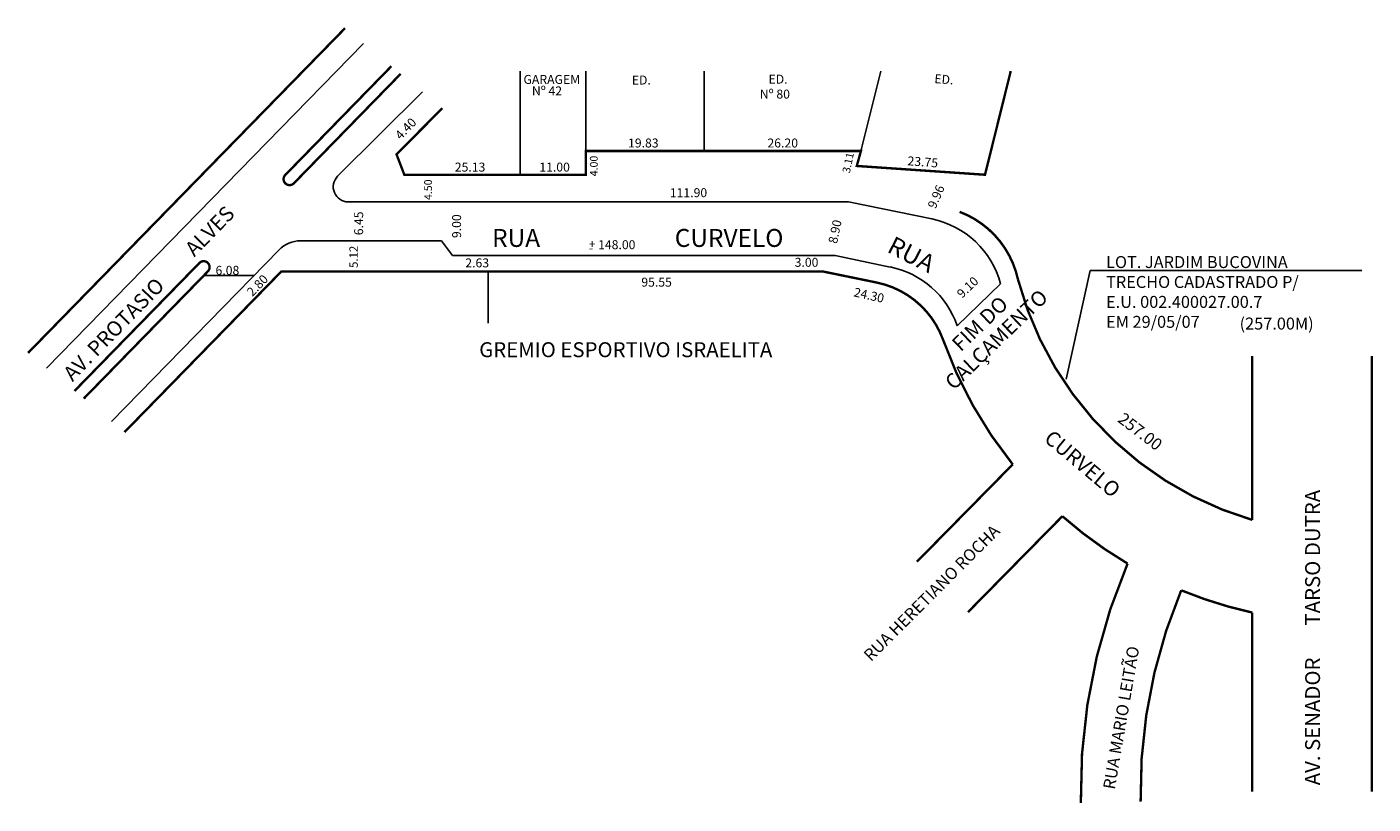
# Model space of a CAD drawing. Extents: x -60 to 165, y -101 to 29.
import ezdxf

# ---------------------------------------------------------------- set-up
doc = ezdxf.new("R2010")
doc.units = 0
doc.header["$MEASUREMENT"] = 0
doc.layers.get('0').update_dxf_attribs({"linetype": 'CONTINUOUS'})

msp = doc.modelspace()

# ---------------------------------------------------------------- linework, layer by layer
for p, q in [((-4.07, 25.94), (-24.84, 4.67)), ((22.09, 21.32), (22.09, 3.94)), ((33.09, 7.94), (33.09, 21.32)), ((52.92, 21.32), (52.92, 7.94)), ((82.44, 21.32), (79.12, 7.94)), ((5.76, 17.85), (-8.42, 3.71)), ((-24.84, 4.67), (-57.09, -28.37)), ((-6.65, -0.56), (77.01, -0.56)), ((77.01, -0.56), (91, -3.43)), ((-18.21, -8.58), (-46.24, -37.3)), ((-14.63, -7.07), (8.96, -7.07)), ((8.96, -7.07), (10.77, -9.56)), ((10.77, -9.56), (74.78, -9.56)), ((74.78, -9.56), (84.03, -11.46)), ((-30.77, -12.86), (-22.37, -12.86)), ((16.76, -12.19), (16.76, -20.87)), ((113.43, -30.21), (117.44, -12.03)), ((117.44, -12.03), (162.88, -12.03)), ((95.21, -21.29), (102.48, -14.28))]:
    msp.add_line(p, q)
at = {"const_width": 0.4}
for points in [[(-7.17, 28.49), (-27.71, 7.46), (-60.19, -25.82)], [(9.1, 15.1), (1.43, 7.39), (2.75, 3.94), (33.09, 3.94), (33.09, 7.94), (79.12, 7.94), (78.42, 5.44), (99.87, 3.97), (104.18, 21.32)], [(144.58, -26.36), (144.58, -53.76)], [(164.58, -26.36), (164.58, -99.2)], [(144.58, -69.25), (144.58, -99.2)]]:
    msp.add_lwpolyline(points, dxfattribs=at)
for points in [[(2.12, 20.84), (-15.74, 2.54, -1.003332), (-17.17, 3.94), (0.57, 22.12)], [(105.38, -13.52, 0.254408), (95.62, -2.23, 3.930702)], [(-52.44, -32.2), (-31.55, -10.79, -1), (-30.12, -12.19), (-50.89, -33.47)], [(92.85, -23.61, 0.260363), (81.77, -14.06), (72.67, -12.19), (-17.82, -12.19), (-44.07, -39.08)], [(123.72, -61.06, 0.10588), (115.9, -101.08, 9.444682)], [(132.69, -65.53, 0.104198), (125.9, -100.9, 9.597159)]]:
    msp.add_lwpolyline(points, format="xyb", dxfattribs=at)
at = {"color": 7, "const_width": 0.4}
for points in [[(105.38, -13.52, 0.262559), (144.58, -53.76, 3.808665)], [(92.85, -23.61, 0.084723), (104.51, -44.47), (88.47, -60.76)], [(97.02, -69.18), (112.81, -53.14, 0.047589), (123.72, -61.06)], [(132.69, -65.53, 0.043967), (144.58, -69.25)]]:
    msp.add_lwpolyline(points, format="xyb", dxfattribs=at)
for centre, radius, start, end in [((-6.65, 1.94), 2.5, 134.9369, 270), ((87.98, -18.12), 15, 14.8258, 78.4078), ((-14.63, -12.07), 5, 90, 135.6903), ((81.02, -26.15), 15, 18.8993, 78.4078)]:
    msp.add_arc(centre, radius, start, end)

# ---------------------------------------------------------------- texts
for s, height, p in [('GARAGEM', 1.5, (22.67, 19.16)), ('ED.', 1.5, (40.79, 19.06)), ('ED. ', 1.5, (63.66, 19.21)), ('Nº 42', 1.5, (24.08, 17.24)), ('Nº 80', 1.5, (62.2, 16.71)), ('19.83', 1.5, (40.16, 8.53)), ('26.20', 1.5, (63.48, 8.53)), ('25.13', 1.5, (11.18, 4.5)), ('11.00', 1.5, (25.32, 4.5)), ('111.90', 1.5, (47.15, 0.22)), ('RUA', 3, (17.41, -8.1)), ('CURVELO', 3, (47.97, -8.1)), ('+', 1.5, (33.6, -8.36)), ('-', 1.5, (33.6, -9.03)), ('148.00', 1.5, (35.15, -8.48)), ('6.08', 1.5, (-28.84, -12.77)), ('2.63', 1.5, (12.94, -11.52)), ('3.00', 1.5, (68.03, -11.42)), ('95.55', 1.5, (42.38, -14.74)), ('GREMIO ESPORTIVO ISRAELITA', 2.5, (15.26, -26.54))]:
    msp.add_text(s, height=height).set_placement(p)
for s, height, rotation, p in [('ED.', 1.5, 355.5137, (91.36, 19.31)), ('4.40', 1.5, 45.7582, (2.12, 9.74)), ('4.00', 1.3, 90, (35.08, 3.71)), ('3.11', 1.3, 78.1785, (77.25, 4.16)), ('23.75', 1.5, 355.5137, (86.86, 5.57)), ('4.50', 1.3, 90, (7.36, -0.26)), ('9.96', 1.5, 66.8014, (91.59, -1.82)), ('AV. PROTASIO         ALVES', 2.5, 45.6903, (-52.76, -30.72)), ('6.45', 1.5, 90, (-4.15, -6.15)), ('9.00', 1.5, 90, (12.23, -6.62)), ('8.90', 1.5, 78.3717, (75.11, -7.64)), ('RUA', 3, 332.6878, (83.31, -8.85)), ('5.12', 1.4, 90, (-5.05, -11.61)), ('2.80', 1.5, 46.0943, (-22.66, -16.48)), ('9.10', 1.5, 43.8623, (96.05, -16.76)), ('24.30', 1.5, 347.3885, (77.81, -16.35)), ('CALÇAMENTO', 2.5, 43.9376, (94.65, -32.17)), ('FIM DO ', 2.5, 43.9376, (95.82, -25.75)), ('CURVELO', 2.5, 319.9341, (109.58, -40.45)), ('AV. SENADOR       TARSO DUTRA', 2.5, 90, (155.92, -98.14))]:
    msp.add_text(s, height=height, rotation=rotation).set_placement(p)
at = {"char_height": 2, "attachment_point": 1}
for s, insert, width in [('LOT. JARDIM BUCOVINA\\PTRECHO CADASTRADO P/\\PE.U. 002.400027.00.7\\PEM 29/05/07', (120.12, -9.63), 78.8495), ('(257.00M)', (142.46, -19.92), 23.9489)]:
    msp.add_mtext(s, dxfattribs=dict(at, insert=insert, width=width))
for s, insert, width, rotation in [('257.00', (123.13, -35.65), 15.7699, 322.5946), ('RUA HERETIANO ROCHA', (79.37, -76.13), 63.3469, 45), ('RUA MARIO LEITÃO', (119.6, -98.59), 57.4773, 80.1939)]:
    msp.add_mtext(s, dxfattribs=dict(at, insert=insert, width=width, rotation=rotation))

doc.saveas('drawing.dxf')
